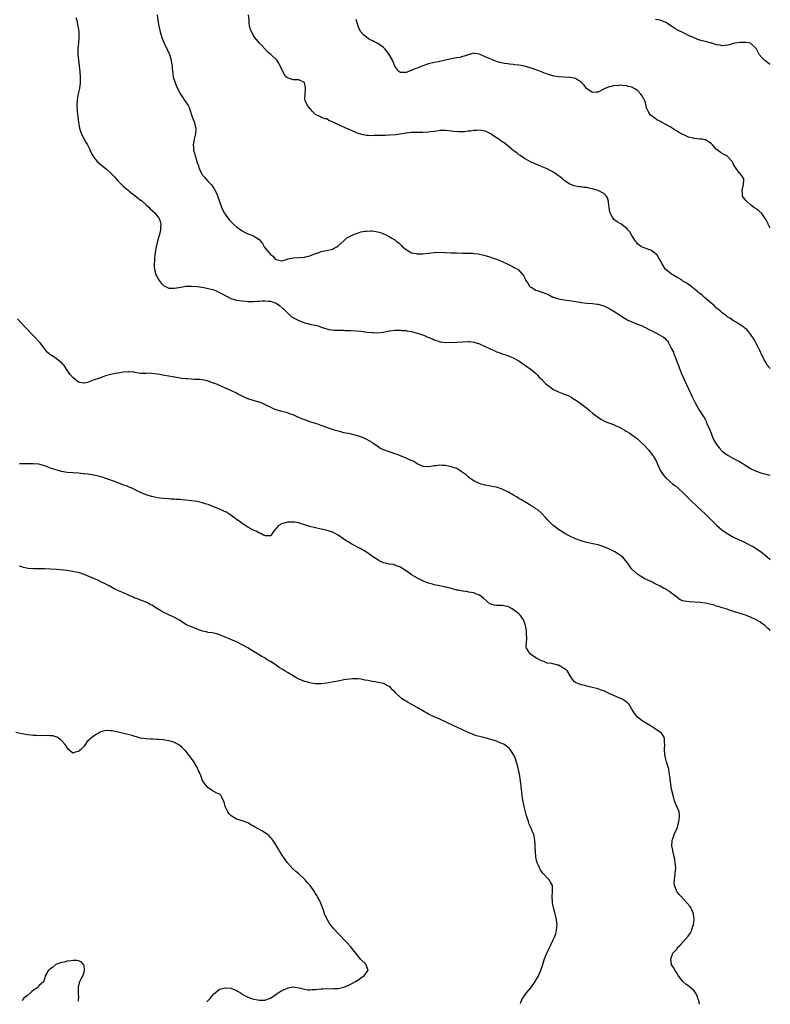
# Model space of a CAD drawing. Units: inches. Extents: x 2640000 to 2643000, y 1473035 to 1476000.
# Drawn here: x 2642734 to 2643000, y 1473035 to 1473383 of the extents above; entities that cross this region are included whole.
import ezdxf

# ---------------------------------------------------------------- set-up
doc = ezdxf.new("R2010")
doc.units = ezdxf.units.IN
doc.header["$MEASUREMENT"] = 0
doc.layers.add('LD26401473_10ft', color=110, linetype='Continuous')

msp = doc.modelspace()

# ---------------------------------------------------------------- linework, layer by layer
at = {"layer": 'LD26401473_10ft'}
for points, elevation in [([(2642754.14, 1473384.14), (2642754.41, 1473383), (2642754.82, 1473381), (2642755, 1473379.84), (2642755.11, 1473378.89), (2642755.16, 1473377), (2642755, 1473375), (2642754.81, 1473373.19), (2642754.82, 1473371), (2642755.02, 1473369), (2642755.32, 1473367), (2642755.56, 1473365), (2642755.68, 1473363), (2642755.61, 1473361), (2642755.33, 1473359), (2642754.94, 1473357.06), (2642754.59, 1473355), (2642754.47, 1473353), (2642754.56, 1473351), (2642754.78, 1473349), (2642755.07, 1473347), (2642755.44, 1473345), (2642755.76, 1473343.76), (2642756.31, 1473342.31), (2642757, 1473341.11), (2642757.72, 1473339.72), (2642758.17, 1473339), (2642759, 1473337.44), (2642759.22, 1473337), (2642759.77, 1473335.77), (2642760.22, 1473335), (2642761, 1473333.9), (2642761.79, 1473333), (2642762.42, 1473332.42), (2642765, 1473330.4), (2642766.53, 1473329), (2642767, 1473328.55), (2642767.75, 1473327.75), (2642769, 1473326.37), (2642770.27, 1473325), (2642770.63, 1473324.63), (2642771, 1473324.35), (2642772.57, 1473323), (2642773, 1473322.7), (2642776.22, 1473320.22), (2642777, 1473319.53), (2642777.3, 1473319.3), (2642779, 1473317.78), (2642779.91, 1473317), (2642780.46, 1473316.46), (2642782.02, 1473315), (2642783, 1473313.73), (2642783.54, 1473313), (2642783.91, 1473311.91), (2642784.19, 1473311), (2642784.1, 1473309.9), (2642784.08, 1473309), (2642783.81, 1473307.81), (2642783.04, 1473305), (2642782.54, 1473303), (2642782.2, 1473301), (2642782.08, 1473300.08), (2642781.97, 1473299), (2642781.93, 1473298.07), (2642781.83, 1473297), (2642781.84, 1473295.84), (2642781.9, 1473295), (2642782.3, 1473293.7), (2642782.47, 1473293), (2642782.65, 1473292.65), (2642783.4, 1473291.4), (2642784.23, 1473290.23), (2642785, 1473289.37), (2642785.2, 1473289.2), (2642785.57, 1473289), (2642787, 1473288.32), (2642788.29, 1473288.29), (2642789, 1473288.32), (2642791.27, 1473288.73), (2642793.01, 1473288.99), (2642795, 1473289.09), (2642797.05, 1473288.95), (2642799.43, 1473288.57), (2642801, 1473288.26), (2642801.99, 1473288.01), (2642803, 1473287.73), (2642803.51, 1473287.51), (2642805, 1473286.85), (2642806.16, 1473286.16), (2642807, 1473285.69), (2642807.45, 1473285.45), (2642809, 1473284.71), (2642811, 1473284.13), (2642813, 1473283.84), (2642814.24, 1473283.76), (2642815, 1473283.67), (2642816.35, 1473283.65), (2642817, 1473283.58), (2642818.28, 1473283.72), (2642819, 1473283.69), (2642820.15, 1473283.85), (2642821, 1473283.85), (2642822.22, 1473283.78), (2642823, 1473283.69), (2642825.04, 1473283), (2642826.19, 1473282.19), (2642827.29, 1473281.29), (2642827.62, 1473281), (2642828.29, 1473280.29), (2642829, 1473279.57), (2642829.68, 1473279), (2642830.36, 1473278.36), (2642831, 1473277.92), (2642831.58, 1473277.58), (2642833, 1473276.84), (2642835, 1473276.1), (2642836.22, 1473275.78), (2642837, 1473275.65), (2642838.73, 1473275.27), (2642839, 1473275.24), (2642839.9, 1473275), (2642840.7, 1473274.7), (2642841, 1473274.57), (2642842.14, 1473274.14), (2642843, 1473273.91), (2642843.73, 1473273.73), (2642845.53, 1473273.53), (2642847, 1473273.5), (2642847.45, 1473273.45), (2642849, 1473273.45), (2642849.4, 1473273.4), (2642851, 1473273.36), (2642851.33, 1473273.33), (2642853.23, 1473273.23), (2642855.08, 1473273.08), (2642857.19, 1473272.81), (2642859, 1473272.61), (2642859.4, 1473272.6), (2642861, 1473272.58), (2642863, 1473272.82), (2642865, 1473273.24), (2642865.26, 1473273.26), (2642867, 1473273.49), (2642867.45, 1473273.45), (2642869, 1473273.47), (2642869.41, 1473273.41), (2642871, 1473273.36), (2642871.28, 1473273.28), (2642873, 1473273.01), (2642875, 1473272.45), (2642875.83, 1473272.17), (2642877.57, 1473271.57), (2642878.73, 1473271), (2642880.4, 1473270.4), (2642881, 1473270.05), (2642881.85, 1473269.85), (2642883, 1473269.34), (2642883.32, 1473269.32), (2642885, 1473269.15), (2642889, 1473269.25), (2642893, 1473269.48), (2642893.43, 1473269.43), (2642895, 1473269.29), (2642897, 1473268.65), (2642899, 1473267.75), (2642900.55, 1473267), (2642901, 1473266.75), (2642902.24, 1473266.24), (2642903, 1473265.85), (2642903.65, 1473265.65), (2642905, 1473265.16), (2642906.65, 1473264.65), (2642907.81, 1473264.19), (2642909, 1473263.74), (2642910.75, 1473262.75), (2642911, 1473262.59), (2642911.92, 1473261.92), (2642913.35, 1473261), (2642915, 1473259.84), (2642916.04, 1473259), (2642917, 1473258.16), (2642917.61, 1473257.61), (2642918.06, 1473257), (2642919, 1473256.11), (2642920.05, 1473255), (2642920.54, 1473254.54), (2642921, 1473254.13), (2642921.66, 1473253.66), (2642922.46, 1473253), (2642923, 1473252.64), (2642923.72, 1473252.28), (2642925, 1473251.69), (2642926.73, 1473251), (2642927, 1473250.88), (2642928.36, 1473250.36), (2642929.66, 1473249.66), (2642930.71, 1473249), (2642931, 1473248.83), (2642933, 1473247.46), (2642935, 1473245.84), (2642935.96, 1473245), (2642937, 1473244.13), (2642938.77, 1473242.77), (2642940.02, 1473242.02), (2642941.33, 1473241.33), (2642942.74, 1473240.74), (2642943.58, 1473240.42), (2642945, 1473239.84), (2642947, 1473238.92), (2642948.22, 1473238.22), (2642949, 1473237.8), (2642950.26, 1473237), (2642951, 1473236.5), (2642952.94, 1473235), (2642953.99, 1473233.99), (2642955.09, 1473233), (2642956.94, 1473231), (2642957.81, 1473229.81), (2642958.52, 1473229), (2642959, 1473228.23), (2642959.68, 1473227), (2642960.02, 1473226.02), (2642961, 1473223.99), (2642961.54, 1473223), (2642962.12, 1473222.12), (2642963, 1473221.19), (2642963.08, 1473221.08), (2642965.51, 1473219), (2642966.37, 1473218.37), (2642967.49, 1473217.49), (2642969, 1473216.08), (2642970.11, 1473215), (2642971.55, 1473213.55), (2642974.19, 1473211), (2642975.63, 1473209.63), (2642977, 1473208.38), (2642978.72, 1473206.72), (2642981, 1473204.46), (2642982.86, 1473202.86), (2642984.01, 1473202.01), (2642985, 1473201.39), (2642987, 1473200.25), (2642989, 1473199.28), (2642990.57, 1473198.57), (2642991.91, 1473197.91), (2642993.23, 1473197.23), (2642993.65, 1473197), (2642995, 1473196.19), (2642996.9, 1473194.9), (2642998.02, 1473194.02), (2642999, 1473193.17), (2643000, 1473192.38)], 9110), ([(2642782.88, 1473385), (2642783.09, 1473383), (2642783.46, 1473381), (2642783.94, 1473379), (2642784.54, 1473377), (2642784.66, 1473376.66), (2642785.31, 1473375), (2642787.21, 1473371), (2642787.33, 1473370.67), (2642787.88, 1473369), (2642787.98, 1473367.98), (2642788.24, 1473367), (2642788.25, 1473366.25), (2642788.36, 1473365), (2642788.45, 1473364.45), (2642788.6, 1473363), (2642789, 1473361.72), (2642789.21, 1473361), (2642789.78, 1473359.78), (2642790.09, 1473359), (2642791.15, 1473357), (2642791.86, 1473355.86), (2642792.49, 1473355), (2642793.81, 1473353), (2642794.21, 1473352.21), (2642795.29, 1473349), (2642795.75, 1473347.75), (2642796.05, 1473347), (2642796.37, 1473345.63), (2642796.54, 1473345), (2642796.54, 1473344.54), (2642796.42, 1473343), (2642795.98, 1473341), (2642795.72, 1473339.72), (2642795.64, 1473339), (2642795.73, 1473338.27), (2642795.8, 1473337), (2642796.11, 1473336.11), (2642796.4, 1473335), (2642796.6, 1473334.6), (2642796.99, 1473333), (2642797.57, 1473331.57), (2642797.65, 1473331), (2642798.13, 1473329.87), (2642798.55, 1473329), (2642799, 1473328.36), (2642799.64, 1473327.64), (2642800.15, 1473327), (2642801, 1473326.11), (2642802.01, 1473325), (2642802.45, 1473324.45), (2642803.23, 1473323.23), (2642803.36, 1473323), (2642803.89, 1473321.89), (2642804.27, 1473321), (2642805.72, 1473317), (2642806.65, 1473315), (2642807, 1473314.46), (2642807.98, 1473313), (2642808.45, 1473312.45), (2642809.43, 1473311.43), (2642809.89, 1473311), (2642811, 1473310.06), (2642813, 1473308.62), (2642814.08, 1473308.08), (2642815, 1473307.56), (2642815.45, 1473307.45), (2642816.59, 1473307), (2642817, 1473306.81), (2642817.67, 1473306.33), (2642819, 1473305.51), (2642820.14, 1473304.13), (2642820.8, 1473303), (2642822.45, 1473301), (2642822.72, 1473300.72), (2642823, 1473300.3), (2642823.72, 1473299.72), (2642824.48, 1473299), (2642825, 1473298.43), (2642827, 1473298), (2642829, 1473298.57), (2642829.31, 1473298.69), (2642831, 1473299.06), (2642833.17, 1473299.17), (2642835, 1473299.32), (2642835.39, 1473299.39), (2642837, 1473299.8), (2642839, 1473300.57), (2642840.28, 1473301), (2642841, 1473301.29), (2642843.87, 1473301.87), (2642845, 1473302.14), (2642845.53, 1473302.47), (2642846.52, 1473303), (2642847, 1473303.29), (2642848.93, 1473305.07), (2642849, 1473305.1), (2642849.98, 1473306.02), (2642851, 1473306.58), (2642851.25, 1473306.75), (2642851.72, 1473307), (2642853, 1473307.61), (2642853.82, 1473307.82), (2642855, 1473308.23), (2642856.45, 1473308.45), (2642857, 1473308.55), (2642858.6, 1473308.6), (2642859, 1473308.59), (2642860.41, 1473308.41), (2642862, 1473308), (2642863, 1473307.57), (2642863.45, 1473307.45), (2642864.32, 1473307), (2642865, 1473306.67), (2642865.97, 1473306.03), (2642867, 1473305.46), (2642867.57, 1473305), (2642868.42, 1473304.42), (2642869, 1473303.75), (2642869.4, 1473303.4), (2642869.73, 1473303), (2642871, 1473301.97), (2642872.74, 1473301), (2642873, 1473300.88), (2642874.56, 1473300.56), (2642875, 1473300.48), (2642876.51, 1473300.51), (2642877, 1473300.49), (2642878.72, 1473300.72), (2642879, 1473300.73), (2642880.95, 1473300.95), (2642883, 1473301.02), (2642885, 1473300.96), (2642887, 1473300.85), (2642889, 1473300.78), (2642891, 1473300.76), (2642892.77, 1473300.77), (2642894.71, 1473300.71), (2642895, 1473300.66), (2642896.5, 1473300.5), (2642897, 1473300.36), (2642898.14, 1473300.14), (2642899, 1473299.85), (2642901, 1473299.27), (2642901.2, 1473299.2), (2642901.88, 1473299), (2642903, 1473298.6), (2642903.69, 1473298.31), (2642905, 1473297.72), (2642907, 1473296.78), (2642908.26, 1473296.26), (2642909, 1473295.84), (2642909.57, 1473295.57), (2642910.81, 1473294.81), (2642912.37, 1473293), (2642912.68, 1473292.68), (2642913.33, 1473291.33), (2642913.45, 1473291), (2642914.08, 1473290.08), (2642914.78, 1473289), (2642915, 1473288.83), (2642915.36, 1473288.64), (2642917, 1473287.68), (2642917.47, 1473287.47), (2642920.47, 1473286.47), (2642921, 1473286.19), (2642921.83, 1473285.83), (2642923, 1473285.18), (2642923.13, 1473285.13), (2642923.47, 1473285), (2642925, 1473284.58), (2642926.32, 1473284.32), (2642927.87, 1473284.13), (2642929, 1473283.93), (2642930.25, 1473283.75), (2642931, 1473283.61), (2642932.61, 1473283.39), (2642933, 1473283.32), (2642935, 1473283.06), (2642937, 1473282.87), (2642938.67, 1473282.67), (2642939, 1473282.64), (2642941, 1473282.05), (2642941.73, 1473281.73), (2642943.23, 1473281), (2642945, 1473279.93), (2642946.47, 1473279), (2642947.96, 1473277.96), (2642949.21, 1473277.21), (2642949.6, 1473277), (2642951, 1473276.41), (2642951.99, 1473276.01), (2642953, 1473275.64), (2642954.58, 1473275), (2642954.87, 1473274.87), (2642955, 1473274.79), (2642956.24, 1473274.24), (2642957, 1473273.77), (2642957.53, 1473273.53), (2642958.54, 1473273), (2642959, 1473272.72), (2642959.64, 1473272.36), (2642962.17, 1473271), (2642962.66, 1473270.66), (2642963, 1473270.21), (2642963.73, 1473269.73), (2642963.99, 1473269), (2642964.84, 1473267.16), (2642965.68, 1473265.68), (2642965.87, 1473265), (2642966.24, 1473264.24), (2642966.75, 1473262.75), (2642967, 1473262.09), (2642967.32, 1473261.32), (2642967.72, 1473260.28), (2642968.39, 1473258.39), (2642969, 1473257.14), (2642969.95, 1473255), (2642970.3, 1473254.3), (2642971.8, 1473251), (2642972.18, 1473250.18), (2642973.51, 1473247.51), (2642974.87, 1473245), (2642976.17, 1473243), (2642976.55, 1473242.55), (2642977, 1473241.7), (2642977.27, 1473241.27), (2642977.34, 1473241), (2642977.54, 1473240.46), (2642978.48, 1473238.48), (2642979, 1473237), (2642979.81, 1473235), (2642980.2, 1473234.2), (2642980.9, 1473233), (2642981.84, 1473231.84), (2642982.82, 1473230.82), (2642983, 1473230.64), (2642983.93, 1473229.93), (2642985.12, 1473229.12), (2642987, 1473228.08), (2642989.09, 1473227), (2642990.3, 1473226.3), (2642991, 1473225.84), (2642993, 1473224.58), (2642995, 1473223.57), (2642997, 1473222.92), (2642998.52, 1473222.52), (2642999, 1473222.37), (2643000, 1473222.12)], 9100), ([(2643000, 1473259.86), (2642999, 1473260.97), (2642998.24, 1473262.24), (2642997.81, 1473263), (2642997.55, 1473263.55), (2642997, 1473264.62), (2642996.28, 1473266.28), (2642995.92, 1473267), (2642994.84, 1473269), (2642994.23, 1473270.23), (2642993, 1473272.05), (2642992.26, 1473273), (2642991.7, 1473273.7), (2642991, 1473274.18), (2642990.59, 1473274.59), (2642989, 1473275.58), (2642987.63, 1473276.37), (2642986.65, 1473277), (2642985.69, 1473277.69), (2642985, 1473278.06), (2642984.5, 1473278.5), (2642983.76, 1473279), (2642983, 1473279.57), (2642982.28, 1473280.28), (2642981.32, 1473281), (2642981.15, 1473281.15), (2642981, 1473281.27), (2642980.15, 1473282.15), (2642979, 1473282.99), (2642976.67, 1473285), (2642975.84, 1473285.84), (2642975, 1473286.44), (2642974.73, 1473286.73), (2642974.33, 1473287), (2642973.66, 1473287.66), (2642973, 1473288.11), (2642971.82, 1473289), (2642971.38, 1473289.38), (2642971, 1473289.6), (2642970.22, 1473290.22), (2642969, 1473290.87), (2642968.78, 1473291), (2642967.72, 1473291.72), (2642967, 1473292.1), (2642966.45, 1473292.45), (2642965.43, 1473293), (2642965, 1473293.29), (2642963, 1473294.92), (2642962.93, 1473295), (2642961.65, 1473297), (2642961, 1473298.27), (2642960.51, 1473299), (2642959.98, 1473299.98), (2642959, 1473300.88), (2642958.79, 1473301), (2642957.74, 1473301.74), (2642957, 1473302.06), (2642955, 1473302.67), (2642954.39, 1473303), (2642953.58, 1473303.58), (2642953, 1473304.03), (2642952.61, 1473304.61), (2642952.25, 1473305), (2642950.94, 1473307), (2642950.23, 1473308.23), (2642949.53, 1473309), (2642949.31, 1473309.31), (2642947.06, 1473311.06), (2642945.8, 1473311.8), (2642945, 1473312.36), (2642944.62, 1473312.62), (2642944.32, 1473313), (2642943.7, 1473314.3), (2642943.28, 1473315), (2642943.23, 1473315.23), (2642942.92, 1473316.92), (2642942.71, 1473318.71), (2642942.65, 1473319), (2642942.32, 1473320.32), (2642941.9, 1473321), (2642941, 1473321.82), (2642939.22, 1473322.78), (2642939, 1473322.92), (2642937.41, 1473323.41), (2642937, 1473323.51), (2642935.75, 1473323.75), (2642935, 1473323.92), (2642934, 1473324), (2642933, 1473324.16), (2642932.2, 1473324.2), (2642930.52, 1473324.52), (2642929, 1473325.12), (2642927, 1473326.45), (2642926.4, 1473327), (2642925.65, 1473327.65), (2642925, 1473328.03), (2642924.48, 1473328.48), (2642923.66, 1473329), (2642923, 1473329.45), (2642922.09, 1473329.91), (2642921, 1473330.54), (2642919.77, 1473331), (2642919.26, 1473331.26), (2642919, 1473331.35), (2642917.86, 1473331.86), (2642917, 1473332.17), (2642916.44, 1473332.44), (2642915.11, 1473333), (2642913, 1473334.27), (2642911.83, 1473335), (2642911.36, 1473335.36), (2642911, 1473335.57), (2642910.25, 1473336.25), (2642909, 1473337.1), (2642908.58, 1473337.42), (2642907, 1473338.67), (2642906.62, 1473339), (2642905.72, 1473339.72), (2642905, 1473340.14), (2642903.92, 1473341), (2642902.14, 1473342.14), (2642901, 1473342.95), (2642899.59, 1473343.59), (2642899, 1473343.83), (2642897, 1473344.18), (2642896.12, 1473344.12), (2642895, 1473344.11), (2642893.93, 1473343.93), (2642893, 1473343.86), (2642891.67, 1473343.67), (2642889.62, 1473343.62), (2642887.8, 1473343.8), (2642887, 1473343.93), (2642885, 1473344.14), (2642884.14, 1473344.14), (2642883, 1473344.07), (2642881.94, 1473343.94), (2642881, 1473343.78), (2642879.61, 1473343.61), (2642879, 1473343.52), (2642877, 1473343.4), (2642873.37, 1473343.37), (2642873, 1473343.38), (2642871.23, 1473343.23), (2642871, 1473343.23), (2642867.37, 1473342.63), (2642865, 1473342.44), (2642863.61, 1473342.39), (2642862.33, 1473342.33), (2642859.7, 1473342.3), (2642859, 1473342.26), (2642857.64, 1473342.36), (2642857, 1473342.38), (2642855.27, 1473342.73), (2642855, 1473342.78), (2642853.35, 1473343.35), (2642853, 1473343.48), (2642851.95, 1473343.95), (2642850.58, 1473344.58), (2642849.73, 1473345), (2642849, 1473345.3), (2642848.42, 1473345.58), (2642847, 1473346.19), (2642845.12, 1473347.12), (2642845, 1473347.23), (2642843.69, 1473347.69), (2642843, 1473348.2), (2642842.28, 1473348.28), (2642841, 1473348.88), (2642840.9, 1473348.9), (2642840.73, 1473349), (2642839, 1473349.84), (2642837.78, 1473351), (2642837.39, 1473351.39), (2642837, 1473351.92), (2642836.46, 1473352.46), (2642836.08, 1473353), (2642835.46, 1473354.54), (2642835.23, 1473355), (2642835.2, 1473355.2), (2642835.24, 1473357), (2642835.4, 1473359), (2642835.38, 1473359.38), (2642835.05, 1473361), (2642835, 1473361.07), (2642833, 1473362.08), (2642831, 1473362.1), (2642829.4, 1473362.6), (2642829, 1473362.7), (2642828.72, 1473363), (2642827.94, 1473363.94), (2642827.37, 1473365), (2642827.22, 1473365.22), (2642826.49, 1473367), (2642825.92, 1473367.92), (2642825.23, 1473369), (2642825, 1473369.25), (2642823.17, 1473371), (2642822.01, 1473372.01), (2642820.03, 1473374.03), (2642819.07, 1473375.07), (2642817.51, 1473377), (2642817, 1473377.78), (2642816.25, 1473379), (2642815.89, 1473379.89), (2642815.62, 1473381), (2642815.5, 1473382.49), (2642815.41, 1473383), (2642815.18, 1473385)], 9090), ([(2643000, 1473309.62), (2642999.25, 1473310.96), (2642999.19, 1473311.15), (2642998.54, 1473312.54), (2642998.12, 1473313), (2642997, 1473314.73), (2642996.64, 1473315), (2642995.83, 1473315.83), (2642994.08, 1473317), (2642993, 1473317.86), (2642991.67, 1473319), (2642991.35, 1473319.35), (2642991, 1473319.83), (2642990.46, 1473320.46), (2642990.13, 1473321), (2642990.16, 1473321.84), (2642990.05, 1473323), (2642990.55, 1473325), (2642990.6, 1473326.6), (2642990.57, 1473327), (2642990.02, 1473328.02), (2642989.17, 1473329), (2642989, 1473329.12), (2642987.72, 1473331), (2642987.41, 1473331.41), (2642987, 1473332.14), (2642986.72, 1473332.73), (2642986.57, 1473333), (2642985, 1473334.86), (2642984.85, 1473335), (2642983.65, 1473335.65), (2642982.33, 1473336.33), (2642981.52, 1473337), (2642981, 1473337.37), (2642979.56, 1473339), (2642979.26, 1473339.26), (2642979, 1473339.57), (2642978.16, 1473340.16), (2642977, 1473340.79), (2642976.85, 1473340.85), (2642975.87, 1473341), (2642975, 1473341.11), (2642973.28, 1473341.28), (2642973, 1473341.32), (2642972.55, 1473341.45), (2642971, 1473341.77), (2642969.56, 1473342.44), (2642969, 1473342.66), (2642967.53, 1473343.53), (2642967, 1473343.93), (2642966.29, 1473344.29), (2642965.29, 1473345), (2642964.53, 1473345.47), (2642963, 1473346.28), (2642961.69, 1473347), (2642961.23, 1473347.23), (2642961, 1473347.42), (2642959.86, 1473347.86), (2642959, 1473348.61), (2642958.7, 1473348.7), (2642958.47, 1473349), (2642957.54, 1473349.54), (2642957, 1473350.48), (2642956.76, 1473351), (2642956.12, 1473352.12), (2642956.08, 1473353), (2642955.72, 1473354.28), (2642955.4, 1473355), (2642955.24, 1473355.24), (2642955, 1473355.65), (2642954.46, 1473356.46), (2642954.19, 1473357), (2642953, 1473358.24), (2642951.84, 1473359), (2642951, 1473359.47), (2642949.72, 1473359.72), (2642949, 1473359.99), (2642947.96, 1473359.96), (2642947, 1473360.16), (2642945.98, 1473359.98), (2642945, 1473360.04), (2642943.65, 1473359.65), (2642943, 1473359.62), (2642941.43, 1473359), (2642941, 1473358.76), (2642939.83, 1473358.17), (2642939, 1473357.73), (2642938.34, 1473357.66), (2642937, 1473357.61), (2642935, 1473358.86), (2642934.89, 1473359), (2642934.11, 1473360.11), (2642933, 1473361.27), (2642932.45, 1473361.55), (2642931, 1473362.55), (2642929.17, 1473362.83), (2642929, 1473362.89), (2642927.04, 1473362.96), (2642925.07, 1473363.07), (2642923.34, 1473363.34), (2642923, 1473363.43), (2642921.81, 1473363.81), (2642921, 1473364.08), (2642917.44, 1473365.44), (2642915, 1473366.28), (2642913, 1473366.85), (2642911, 1473367.22), (2642909.41, 1473367.41), (2642909, 1473367.47), (2642907.6, 1473367.6), (2642907, 1473367.7), (2642905.84, 1473367.84), (2642904.22, 1473368.22), (2642902.69, 1473368.69), (2642901.88, 1473369), (2642901, 1473369.31), (2642900.41, 1473369.59), (2642899, 1473370.18), (2642897.07, 1473371.07), (2642897, 1473371.11), (2642895.36, 1473371.36), (2642895, 1473371.49), (2642893, 1473370.95), (2642891.6, 1473370.4), (2642891, 1473370.28), (2642890.01, 1473369.99), (2642889, 1473369.82), (2642888.34, 1473369.66), (2642887, 1473369.43), (2642882.47, 1473368.47), (2642881, 1473368.15), (2642879, 1473367.67), (2642877, 1473367.01), (2642875.54, 1473366.46), (2642875, 1473366.21), (2642874.09, 1473365.91), (2642873, 1473365.35), (2642872.7, 1473365.3), (2642872.02, 1473365), (2642871, 1473364.67), (2642870.62, 1473364.62), (2642869, 1473364.62), (2642868.77, 1473364.77), (2642868.51, 1473365), (2642867, 1473366.92), (2642866.44, 1473368.44), (2642866.22, 1473369), (2642865.08, 1473371), (2642864.2, 1473372.2), (2642863.45, 1473373), (2642863, 1473373.44), (2642861, 1473374.85), (2642859.57, 1473375.57), (2642859, 1473375.93), (2642858.25, 1473376.25), (2642857, 1473377.13), (2642855.92, 1473377.92), (2642855.03, 1473379.03), (2642854.3, 1473380.3), (2642854.09, 1473381), (2642853.74, 1473382.26), (2642853.35, 1473383.35)], 9080), ([(2643000, 1473367.5), (2642999.76, 1473367.63), (2642999, 1473368.19), (2642998.49, 1473368.49), (2642997.89, 1473369), (2642997, 1473369.97), (2642996.1, 1473371), (2642995.75, 1473371.75), (2642995, 1473373.12), (2642993, 1473374.97), (2642991.3, 1473375.3), (2642989.28, 1473375.28), (2642987.56, 1473375), (2642987.09, 1473374.91), (2642987, 1473374.91), (2642985.56, 1473374.44), (2642985, 1473374.37), (2642983.83, 1473374.17), (2642983, 1473374.12), (2642982.27, 1473374.27), (2642981, 1473374.42), (2642979.29, 1473375), (2642979.06, 1473375.06), (2642977, 1473375.6), (2642975.86, 1473375.86), (2642975, 1473376.11), (2642974.33, 1473376.33), (2642973, 1473376.86), (2642971, 1473377.78), (2642969.49, 1473378.51), (2642967.5, 1473379.5), (2642966.19, 1473380.19), (2642965.05, 1473381), (2642963, 1473382.31), (2642961.33, 1473383), (2642961, 1473383.11), (2642959.38, 1473383.38)], 9070), ([(2643000, 1473167.25), (2642999.66, 1473167.55), (2642999, 1473168.09), (2642998.55, 1473168.55), (2642998.04, 1473169), (2642997.44, 1473169.44), (2642997, 1473169.73), (2642996.26, 1473170.26), (2642995, 1473171.04), (2642993, 1473171.93), (2642991.51, 1473172.49), (2642990.05, 1473173), (2642989, 1473173.34), (2642987.72, 1473173.72), (2642987, 1473173.98), (2642986.21, 1473174.21), (2642985, 1473174.64), (2642984.72, 1473174.72), (2642983.88, 1473175), (2642983, 1473175.27), (2642981.65, 1473175.65), (2642981, 1473175.87), (2642979.76, 1473176.24), (2642979, 1473176.43), (2642977, 1473176.86), (2642975.09, 1473177.09), (2642975, 1473177.11), (2642973.21, 1473177.21), (2642973, 1473177.24), (2642971.33, 1473177.33), (2642969.58, 1473177.58), (2642969, 1473177.75), (2642968.12, 1473178.12), (2642967, 1473178.86), (2642966.85, 1473179), (2642965, 1473180.47), (2642964.27, 1473181), (2642963.48, 1473181.48), (2642963, 1473181.79), (2642962.19, 1473182.19), (2642961, 1473182.86), (2642959, 1473183.9), (2642958.26, 1473184.26), (2642956.61, 1473185), (2642955.55, 1473185.55), (2642955, 1473185.85), (2642953.12, 1473187), (2642950.89, 1473189), (2642950.15, 1473190.15), (2642949.49, 1473191), (2642949.31, 1473191.31), (2642947.93, 1473193), (2642947.43, 1473193.43), (2642947, 1473193.7), (2642946.27, 1473194.27), (2642944.98, 1473195), (2642943, 1473195.98), (2642941, 1473196.85), (2642939.38, 1473197.38), (2642939, 1473197.49), (2642937.78, 1473197.78), (2642936.13, 1473198.13), (2642935, 1473198.4), (2642933, 1473198.96), (2642931, 1473199.66), (2642929, 1473200.56), (2642927, 1473201.69), (2642926.2, 1473202.2), (2642925, 1473203), (2642923, 1473204.49), (2642922.46, 1473205), (2642921.73, 1473205.74), (2642921, 1473206.51), (2642920.6, 1473207), (2642918.84, 1473208.85), (2642917.77, 1473209.77), (2642917, 1473210.28), (2642916.59, 1473210.59), (2642915, 1473211.58), (2642913.62, 1473212.38), (2642911.61, 1473213.61), (2642911, 1473213.93), (2642910.35, 1473214.35), (2642909.09, 1473215.09), (2642907, 1473216.29), (2642905, 1473217.23), (2642903, 1473217.9), (2642902.06, 1473218.06), (2642901, 1473218.32), (2642900.37, 1473218.37), (2642899, 1473218.66), (2642898.7, 1473218.7), (2642897.57, 1473219), (2642897, 1473219.17), (2642896.64, 1473219.36), (2642895, 1473220.14), (2642893.75, 1473221), (2642893.34, 1473221.34), (2642893, 1473221.6), (2642892.26, 1473222.26), (2642891.23, 1473223), (2642891, 1473223.21), (2642890.48, 1473223.52), (2642889, 1473224.5), (2642887.4, 1473225), (2642887.12, 1473225.12), (2642887, 1473225.16), (2642885.48, 1473225.48), (2642885, 1473225.57), (2642883.65, 1473225.65), (2642883, 1473225.73), (2642881.53, 1473225.53), (2642881, 1473225.52), (2642879.12, 1473225.12), (2642877.19, 1473225.19), (2642877, 1473225.24), (2642875.8, 1473225.8), (2642875, 1473226.22), (2642874.53, 1473226.53), (2642873.72, 1473227), (2642873, 1473227.32), (2642872.49, 1473227.51), (2642871, 1473228.17), (2642869.04, 1473228.96), (2642867.58, 1473229.58), (2642867, 1473229.71), (2642866.1, 1473230.1), (2642865, 1473230.39), (2642863, 1473231.13), (2642861.78, 1473231.78), (2642861, 1473232.26), (2642859.43, 1473233.43), (2642859, 1473233.68), (2642858.22, 1473234.22), (2642856.95, 1473234.95), (2642855.56, 1473235.56), (2642855, 1473235.77), (2642853, 1473236.37), (2642851.25, 1473236.75), (2642849, 1473237.21), (2642847.58, 1473237.58), (2642847, 1473237.72), (2642846.03, 1473238.03), (2642845, 1473238.33), (2642843, 1473239), (2642841, 1473239.78), (2642839.81, 1473240.19), (2642839, 1473240.49), (2642837, 1473241.06), (2642835.58, 1473241.58), (2642835, 1473241.73), (2642834.15, 1473242.15), (2642833, 1473242.61), (2642832.75, 1473242.75), (2642831, 1473243.54), (2642830.22, 1473243.78), (2642829, 1473244.21), (2642827, 1473244.7), (2642825.9, 1473245), (2642825.22, 1473245.22), (2642823.8, 1473245.8), (2642823, 1473246.21), (2642821.36, 1473247), (2642821, 1473247.19), (2642819.77, 1473247.77), (2642819, 1473248.01), (2642817.68, 1473248.32), (2642817, 1473248.58), (2642815.67, 1473249), (2642815.18, 1473249.18), (2642815, 1473249.21), (2642813, 1473250.14), (2642811.33, 1473251), (2642811, 1473251.19), (2642809, 1473252.17), (2642807.03, 1473253), (2642805, 1473253.92), (2642804.21, 1473254.21), (2642803, 1473254.72), (2642802.78, 1473254.78), (2642801, 1473255.42), (2642800.45, 1473255.55), (2642799, 1473255.87), (2642798.03, 1473255.97), (2642797, 1473256.06), (2642796.08, 1473256.08), (2642795, 1473256.13), (2642793.79, 1473256.21), (2642793, 1473256.23), (2642791.58, 1473256.42), (2642791, 1473256.46), (2642789.18, 1473256.82), (2642788.86, 1473256.86), (2642787, 1473257.22), (2642785.46, 1473257.46), (2642783.76, 1473257.76), (2642783, 1473257.91), (2642781, 1473258.2), (2642780.21, 1473258.21), (2642779, 1473258.18), (2642778.19, 1473258.19), (2642777, 1473258.15), (2642776.3, 1473258.3), (2642775, 1473258.47), (2642774.57, 1473258.57), (2642773, 1473258.78), (2642772.77, 1473258.77), (2642771, 1473258.64), (2642769, 1473258.28), (2642768.1, 1473258.1), (2642767, 1473257.95), (2642765.54, 1473257.54), (2642765, 1473257.46), (2642763.63, 1473257), (2642763, 1473256.65), (2642761.7, 1473256.3), (2642761, 1473256.01), (2642760.2, 1473255.8), (2642759, 1473255.33), (2642758.78, 1473255.22), (2642758.17, 1473255), (2642757, 1473254.67), (2642756.76, 1473254.76), (2642755.5, 1473255), (2642755.11, 1473255.11), (2642755, 1473255.11), (2642753, 1473256.69), (2642751.92, 1473257.92), (2642751, 1473259.32), (2642749.93, 1473261), (2642749.49, 1473261.49), (2642749, 1473262.09), (2642748.41, 1473262.41), (2642747.76, 1473263), (2642747.28, 1473263.28), (2642747, 1473263.55), (2642745.47, 1473264.53), (2642745, 1473264.75), (2642744.86, 1473264.86), (2642744.78, 1473265), (2642743.85, 1473265.85), (2642743.05, 1473267), (2642741.41, 1473269), (2642739, 1473271.58), (2642736.35, 1473274.35), (2642733.48, 1473277.48)], 9120), ([(2642974.92, 1473034.96), (2642974.92, 1473034.99), (2642974.63, 1473036.28), (2642974.38, 1473037), (2642974.07, 1473038.07), (2642973.46, 1473039), (2642973.32, 1473039.32), (2642973, 1473039.68), (2642971.22, 1473041.22), (2642970.06, 1473042.06), (2642969, 1473043), (2642967.46, 1473045), (2642967.3, 1473045.3), (2642967, 1473045.81), (2642966.59, 1473046.59), (2642966.15, 1473047), (2642965.84, 1473047.84), (2642965, 1473048.88), (2642964.95, 1473049), (2642964.82, 1473051), (2642964.87, 1473051.13), (2642965, 1473051.78), (2642965.4, 1473052.6), (2642965.5, 1473053), (2642967, 1473054.6), (2642967.19, 1473055), (2642968.12, 1473055.88), (2642968.99, 1473057), (2642970.9, 1473059.1), (2642971.74, 1473060.26), (2642972.05, 1473061), (2642972.59, 1473062.59), (2642972.76, 1473063), (2642973.03, 1473065), (2642972.8, 1473067), (2642971.94, 1473069), (2642971.57, 1473069.57), (2642970.37, 1473071), (2642968.49, 1473073), (2642967.76, 1473073.76), (2642967, 1473074.7), (2642966.86, 1473074.86), (2642966.78, 1473075), (2642966.73, 1473075.28), (2642966.04, 1473077), (2642965.94, 1473077.94), (2642966.04, 1473079), (2642966.18, 1473080.18), (2642966.31, 1473081), (2642966.48, 1473082.48), (2642966.5, 1473083), (2642966.46, 1473084.46), (2642966.34, 1473085), (2642966.19, 1473086.19), (2642965.93, 1473087), (2642965.84, 1473087.84), (2642965.5, 1473089), (2642965.49, 1473089.49), (2642965.17, 1473091), (2642965.22, 1473092.78), (2642965.26, 1473093), (2642965.45, 1473093.45), (2642966.01, 1473095), (2642966.9, 1473097), (2642967, 1473097.28), (2642967.47, 1473099), (2642967.69, 1473100.31), (2642967.87, 1473101), (2642967.85, 1473101.85), (2642967.75, 1473103), (2642966.92, 1473104.92), (2642966.9, 1473105), (2642966.34, 1473106.34), (2642966.11, 1473107), (2642965.69, 1473108.31), (2642965.02, 1473111.02), (2642964.56, 1473114.56), (2642964.54, 1473115), (2642964.44, 1473115.56), (2642964.24, 1473117), (2642964.12, 1473118.12), (2642963.22, 1473120.78), (2642963.17, 1473121), (2642963, 1473121.64), (2642962.76, 1473122.76), (2642962.68, 1473123), (2642962.63, 1473123.37), (2642962.5, 1473125), (2642962.6, 1473127), (2642962.56, 1473127.44), (2642962.49, 1473129), (2642962.01, 1473130.01), (2642961.31, 1473131), (2642959, 1473132.56), (2642958.44, 1473133), (2642957.53, 1473133.53), (2642957, 1473133.8), (2642955, 1473135.07), (2642953, 1473136.6), (2642952.58, 1473137), (2642951.9, 1473137.9), (2642951.2, 1473139), (2642951, 1473139.37), (2642950.03, 1473141), (2642949.56, 1473141.56), (2642948.4, 1473142.4), (2642947.33, 1473143), (2642947, 1473143.16), (2642945.69, 1473143.69), (2642943.21, 1473144.79), (2642942.91, 1473144.91), (2642941, 1473145.82), (2642940.16, 1473146.16), (2642939, 1473146.56), (2642936.91, 1473147.09), (2642935, 1473147.48), (2642934.29, 1473147.71), (2642933, 1473147.99), (2642931.28, 1473148.72), (2642931, 1473148.81), (2642930.7, 1473149), (2642929.9, 1473149.9), (2642929, 1473151.42), (2642928.19, 1473152.85), (2642928.11, 1473153), (2642927.46, 1473153.46), (2642927, 1473153.75), (2642926.19, 1473154.19), (2642925, 1473154.94), (2642924.78, 1473155), (2642923, 1473155.38), (2642922.47, 1473155.53), (2642921, 1473155.71), (2642919.78, 1473156.22), (2642919, 1473156.48), (2642917.35, 1473157.35), (2642917, 1473157.58), (2642916.09, 1473158.09), (2642914.83, 1473159), (2642914.69, 1473159.31), (2642913.66, 1473161), (2642913.54, 1473161.54), (2642913.79, 1473164.21), (2642913.75, 1473165), (2642913.68, 1473165.68), (2642913.62, 1473167), (2642913.44, 1473168.56), (2642913.35, 1473169), (2642913.25, 1473169.25), (2642913, 1473170.1), (2642912.73, 1473170.73), (2642912.66, 1473171), (2642911.5, 1473172.5), (2642911.05, 1473173.05), (2642909.89, 1473173.89), (2642909, 1473174.6), (2642908.37, 1473175), (2642907, 1473175.7), (2642906.2, 1473175.8), (2642905, 1473176.05), (2642903.88, 1473176.12), (2642903, 1473176.12), (2642902.19, 1473176.19), (2642901, 1473176.58), (2642900.25, 1473177), (2642899.57, 1473177.57), (2642898.52, 1473178.52), (2642897.94, 1473179), (2642897, 1473179.72), (2642895.92, 1473180.08), (2642895, 1473180.5), (2642893.17, 1473180.83), (2642893, 1473180.88), (2642891.15, 1473181.15), (2642891, 1473181.15), (2642889.48, 1473181.48), (2642889, 1473181.54), (2642887.87, 1473181.87), (2642887, 1473182.03), (2642886.26, 1473182.26), (2642885, 1473182.53), (2642884.62, 1473182.62), (2642882.82, 1473183), (2642881, 1473183.42), (2642880.4, 1473183.6), (2642879, 1473183.99), (2642878.24, 1473184.24), (2642877, 1473184.77), (2642876.48, 1473185), (2642875.5, 1473185.5), (2642875, 1473185.79), (2642874.21, 1473186.21), (2642873, 1473186.91), (2642872.85, 1473187), (2642871, 1473188.28), (2642869.84, 1473189), (2642869, 1473189.57), (2642868.03, 1473190.03), (2642867, 1473190.35), (2642866.52, 1473190.52), (2642865, 1473190.72), (2642864.8, 1473190.8), (2642863, 1473191.21), (2642861.78, 1473191.78), (2642861, 1473192.17), (2642859.31, 1473193.31), (2642859, 1473193.54), (2642857, 1473194.94), (2642855, 1473196.11), (2642851.81, 1473197.81), (2642850.53, 1473198.53), (2642849.77, 1473199), (2642849, 1473199.5), (2642847, 1473200.89), (2642845.68, 1473201.68), (2642845, 1473202.01), (2642844.29, 1473202.29), (2642843, 1473202.59), (2642842.68, 1473202.68), (2642840.95, 1473203.05), (2642839, 1473203.5), (2642837, 1473203.99), (2642835.53, 1473204.47), (2642835, 1473204.63), (2642833.22, 1473205.22), (2642833, 1473205.27), (2642831.51, 1473205.51), (2642831, 1473205.58), (2642829.51, 1473205.51), (2642829, 1473205.51), (2642827, 1473205), (2642825.79, 1473204.21), (2642825, 1473203.27), (2642824.73, 1473203), (2642823.88, 1473201.88), (2642823.28, 1473201), (2642823.18, 1473200.82), (2642823, 1473200.76), (2642821.27, 1473200.73), (2642821, 1473200.8), (2642820.88, 1473200.88), (2642820.56, 1473201), (2642819.55, 1473201.55), (2642819, 1473201.7), (2642818.2, 1473202.2), (2642817, 1473202.74), (2642816.49, 1473203), (2642815, 1473203.82), (2642813, 1473205.06), (2642811.91, 1473205.91), (2642811, 1473206.54), (2642810.75, 1473206.75), (2642810.42, 1473207), (2642809, 1473208.01), (2642807.15, 1473209.15), (2642807, 1473209.21), (2642805.82, 1473209.82), (2642805, 1473210.15), (2642804.41, 1473210.41), (2642803.01, 1473211), (2642801, 1473211.76), (2642799.94, 1473212.06), (2642799, 1473212.37), (2642797, 1473212.81), (2642795.09, 1473213.09), (2642793, 1473213.35), (2642791.48, 1473213.48), (2642791, 1473213.54), (2642789.6, 1473213.6), (2642789, 1473213.66), (2642787.69, 1473213.69), (2642787, 1473213.75), (2642785, 1473213.87), (2642784, 1473214), (2642783, 1473214.12), (2642781, 1473214.57), (2642779.65, 1473215), (2642779, 1473215.23), (2642777, 1473216.09), (2642773.65, 1473217.65), (2642773, 1473217.88), (2642772.23, 1473218.23), (2642770.77, 1473218.77), (2642768.18, 1473219.82), (2642765.09, 1473220.91), (2642763.41, 1473221.41), (2642763, 1473221.57), (2642761, 1473222.1), (2642759, 1473222.44), (2642758.48, 1473222.48), (2642757, 1473222.67), (2642756.68, 1473222.68), (2642755, 1473222.86), (2642751, 1473223.15), (2642749, 1473223.49), (2642747.85, 1473223.85), (2642747, 1473224.03), (2642745.42, 1473224.58), (2642744.25, 1473225), (2642743, 1473225.51), (2642741.83, 1473225.83), (2642741, 1473226.02), (2642739, 1473226.21), (2642738.2, 1473226.2), (2642737, 1473226.23), (2642735, 1473226.19), (2642734.13, 1473226.13)], 9130), ([(2642911.51, 1473035.3), (2642911.71, 1473035.73), (2642912.28, 1473037), (2642913, 1473037.93), (2642913.72, 1473039), (2642915.17, 1473040.83), (2642916.71, 1473043), (2642916.8, 1473043.2), (2642917, 1473043.51), (2642917.55, 1473044.45), (2642917.91, 1473045), (2642918.79, 1473047), (2642919.33, 1473048.67), (2642919.56, 1473049.56), (2642920.02, 1473051), (2642920.33, 1473051.67), (2642920.83, 1473053), (2642921, 1473053.33), (2642921.77, 1473055), (2642922.19, 1473055.8), (2642923, 1473057.5), (2642923.67, 1473059), (2642924.02, 1473059.98), (2642924.32, 1473061), (2642924.46, 1473062.45), (2642924.52, 1473063), (2642924.27, 1473065), (2642924.03, 1473066.03), (2642923.78, 1473067), (2642923.3, 1473068.7), (2642923.23, 1473069), (2642923.21, 1473069.21), (2642923, 1473070.16), (2642922.88, 1473070.88), (2642922.82, 1473071.18), (2642922.75, 1473073), (2642922.92, 1473074.92), (2642922.88, 1473075.12), (2642922.89, 1473077), (2642922.21, 1473078.21), (2642921.73, 1473079), (2642921, 1473079.71), (2642919.81, 1473081), (2642919.4, 1473081.4), (2642919, 1473081.99), (2642918.59, 1473082.59), (2642918.38, 1473083), (2642917.91, 1473084.09), (2642917.47, 1473085), (2642917.36, 1473085.36), (2642916.96, 1473087.04), (2642916.8, 1473089), (2642916.78, 1473090.78), (2642916.7, 1473091.3), (2642916.62, 1473093), (2642916.42, 1473094.42), (2642916.24, 1473095), (2642915.73, 1473096.27), (2642915.46, 1473097), (2642915.3, 1473097.3), (2642915, 1473097.98), (2642914.66, 1473098.66), (2642914.4, 1473099.6), (2642913.68, 1473101.68), (2642913.36, 1473103), (2642912.82, 1473105), (2642912.26, 1473107.74), (2642912.11, 1473109), (2642912.05, 1473110.05), (2642911.87, 1473111), (2642911.72, 1473112.28), (2642911.67, 1473113), (2642911.43, 1473115), (2642911.07, 1473117), (2642910.61, 1473119), (2642910.27, 1473120.27), (2642910.06, 1473121), (2642909.79, 1473121.79), (2642909.3, 1473123), (2642909, 1473123.52), (2642908.05, 1473125), (2642907.53, 1473125.53), (2642907, 1473125.95), (2642906.44, 1473126.44), (2642905.54, 1473127), (2642905, 1473127.25), (2642904.6, 1473127.4), (2642903, 1473128.05), (2642902.3, 1473128.3), (2642901, 1473128.71), (2642899, 1473129.22), (2642897.55, 1473129.55), (2642897, 1473129.72), (2642895.98, 1473129.98), (2642895, 1473130.35), (2642894.5, 1473130.5), (2642893, 1473131.15), (2642891, 1473132.07), (2642889, 1473133.02), (2642887.65, 1473133.65), (2642884.93, 1473134.93), (2642883, 1473135.81), (2642881, 1473136.69), (2642879, 1473137.62), (2642877, 1473138.75), (2642875, 1473140.02), (2642873.08, 1473141.08), (2642871.78, 1473141.78), (2642871, 1473142.22), (2642870.48, 1473142.48), (2642869.63, 1473143), (2642869.27, 1473143.27), (2642869, 1473143.55), (2642867.41, 1473145), (2642867.22, 1473145.22), (2642867, 1473145.53), (2642866.24, 1473146.24), (2642865.49, 1473147), (2642865, 1473147.44), (2642864.11, 1473147.89), (2642863, 1473148.42), (2642861, 1473148.86), (2642860.11, 1473149), (2642859, 1473149.15), (2642857.52, 1473149.52), (2642856.4, 1473149.6), (2642855, 1473149.94), (2642854.09, 1473150.09), (2642852.1, 1473150.1), (2642851, 1473149.99), (2642849.85, 1473149.85), (2642849, 1473149.71), (2642847, 1473149.34), (2642845.45, 1473149), (2642843, 1473148.54), (2642841, 1473148.32), (2642839.65, 1473148.35), (2642839, 1473148.39), (2642837.38, 1473148.62), (2642837, 1473148.69), (2642835.76, 1473149), (2642835.17, 1473149.17), (2642835, 1473149.2), (2642833.77, 1473149.77), (2642833, 1473150.04), (2642832.4, 1473150.4), (2642831, 1473151.15), (2642829, 1473152.38), (2642828.27, 1473152.85), (2642827.4, 1473153.4), (2642826.14, 1473154.14), (2642825, 1473154.95), (2642823, 1473156.24), (2642821.76, 1473157), (2642821.27, 1473157.27), (2642821, 1473157.49), (2642819.97, 1473157.98), (2642819, 1473158.62), (2642818.75, 1473158.75), (2642818.36, 1473159), (2642817, 1473159.8), (2642815, 1473161.04), (2642813, 1473162.2), (2642811, 1473163.22), (2642809, 1473164.08), (2642806.7, 1473165), (2642805.5, 1473165.5), (2642805, 1473165.68), (2642804, 1473166), (2642802.37, 1473166.37), (2642801, 1473166.56), (2642800.66, 1473166.66), (2642799, 1473167), (2642797, 1473167.68), (2642795, 1473168.47), (2642793.82, 1473169), (2642793.28, 1473169.28), (2642792.02, 1473170.02), (2642790.83, 1473170.83), (2642790.55, 1473171), (2642789, 1473171.83), (2642786.53, 1473173), (2642785.48, 1473173.48), (2642785, 1473173.73), (2642784.15, 1473174.15), (2642783, 1473174.91), (2642781, 1473176.17), (2642780.45, 1473176.45), (2642779.46, 1473177), (2642779, 1473177.23), (2642777.71, 1473177.71), (2642777, 1473177.94), (2642776.26, 1473178.26), (2642775, 1473178.69), (2642774.8, 1473178.8), (2642774.38, 1473179), (2642773, 1473179.6), (2642771, 1473180.5), (2642769.8, 1473181), (2642769.25, 1473181.25), (2642769, 1473181.39), (2642767.89, 1473181.89), (2642765.89, 1473183), (2642765, 1473183.46), (2642764.01, 1473184.01), (2642763, 1473184.45), (2642761.85, 1473185), (2642759.87, 1473185.87), (2642757, 1473187.06), (2642755, 1473187.71), (2642754.12, 1473187.88), (2642753, 1473188.14), (2642751.7, 1473188.3), (2642751, 1473188.4), (2642747.25, 1473188.75), (2642745.09, 1473188.91), (2642743, 1473189), (2642739.06, 1473189.06), (2642737.21, 1473189.21), (2642735.55, 1473189.55), (2642735, 1473189.76), (2642733.98, 1473189.98)], 9140), ([(2642800.53, 1473035.89), (2642800.98, 1473036.32), (2642801.29, 1473036.66), (2642801.61, 1473037), (2642803, 1473038.61), (2642803.39, 1473039), (2642805, 1473040.27), (2642805.53, 1473040.47), (2642807, 1473040.83), (2642807.18, 1473040.82), (2642809, 1473040.62), (2642811, 1473039.82), (2642811.53, 1473039.53), (2642812.37, 1473039), (2642812.74, 1473038.74), (2642813, 1473038.59), (2642814.01, 1473038.01), (2642815, 1473037.5), (2642816.4, 1473037), (2642816.99, 1473036.79), (2642818.56, 1473036.49), (2642818.98, 1473036.38), (2642819.49, 1473036.38), (2642820.52, 1473036.44), (2642820.98, 1473036.4), (2642821.37, 1473036.52), (2642822.69, 1473037), (2642823, 1473037.14), (2642825, 1473038.59), (2642826.46, 1473039.54), (2642827, 1473039.84), (2642828.48, 1473040.48), (2642829, 1473040.72), (2642829.22, 1473040.78), (2642831, 1473041.1), (2642831.59, 1473041), (2642833.21, 1473040.79), (2642835, 1473040.33), (2642836.12, 1473040.12), (2642837, 1473040.13), (2642837.77, 1473040.23), (2642839, 1473040.23), (2642839.67, 1473040.33), (2642841, 1473040.42), (2642841.52, 1473040.48), (2642843, 1473040.53), (2642844.49, 1473040.49), (2642845.46, 1473040.54), (2642847, 1473040.57), (2642849, 1473040.99), (2642851, 1473041.89), (2642853.06, 1473043), (2642854.25, 1473043.75), (2642855, 1473044.28), (2642856.18, 1473045), (2642857, 1473046.21), (2642857.65, 1473047), (2642857, 1473048.54), (2642856.84, 1473049), (2642855, 1473050.86), (2642852.29, 1473054.29), (2642851.38, 1473055.38), (2642849.89, 1473057), (2642847, 1473060.06), (2642845.58, 1473061.58), (2642844.39, 1473063), (2642843.8, 1473063.8), (2642843.05, 1473065.05), (2642842.41, 1473066.41), (2642842.19, 1473067), (2642841.79, 1473068.21), (2642841, 1473070.34), (2642840.79, 1473070.79), (2642840.72, 1473071), (2642840.46, 1473071.54), (2642839.71, 1473073), (2642839.43, 1473073.43), (2642839, 1473074.19), (2642838.67, 1473074.67), (2642838.5, 1473075), (2642837.03, 1473077), (2642836.04, 1473078.04), (2642835.25, 1473079), (2642835, 1473079.27), (2642833, 1473081.15), (2642831.96, 1473081.96), (2642830.91, 1473082.91), (2642829.02, 1473085), (2642828.16, 1473086.16), (2642827.57, 1473087), (2642827.36, 1473087.36), (2642826.28, 1473089), (2642825.86, 1473089.86), (2642825.12, 1473091), (2642825, 1473091.23), (2642823.82, 1473093), (2642823.52, 1473093.52), (2642823, 1473094), (2642822.53, 1473094.53), (2642821.91, 1473095), (2642821, 1473095.65), (2642820.17, 1473096.17), (2642818.71, 1473097), (2642817.61, 1473097.61), (2642817, 1473098), (2642816.35, 1473098.35), (2642815, 1473099.11), (2642813, 1473099.83), (2642811, 1473100.49), (2642810.04, 1473101), (2642809.44, 1473101.44), (2642809, 1473101.81), (2642808.41, 1473102.41), (2642807.91, 1473103), (2642806.96, 1473105), (2642806.6, 1473106.6), (2642806.41, 1473107), (2642805.77, 1473108.23), (2642805.42, 1473109), (2642805.2, 1473109.2), (2642805, 1473109.35), (2642803.82, 1473109.82), (2642803, 1473110.2), (2642802.47, 1473110.47), (2642801.85, 1473111), (2642801, 1473111.52), (2642799.81, 1473113), (2642799.42, 1473113.42), (2642799, 1473114.17), (2642798.73, 1473114.73), (2642798.44, 1473115.56), (2642797.84, 1473117), (2642797.55, 1473117.55), (2642796.91, 1473119), (2642795.71, 1473121), (2642794.21, 1473123), (2642793, 1473124.52), (2642791.77, 1473125.78), (2642791, 1473126.46), (2642790.67, 1473126.67), (2642790.04, 1473127), (2642789, 1473127.61), (2642787.96, 1473127.96), (2642787, 1473128.23), (2642785.57, 1473128.43), (2642785, 1473128.53), (2642783.35, 1473128.65), (2642783, 1473128.69), (2642781.22, 1473128.78), (2642780.82, 1473128.82), (2642779, 1473128.91), (2642777.16, 1473129.16), (2642777, 1473129.17), (2642775.58, 1473129.58), (2642775, 1473129.69), (2642774.02, 1473130.02), (2642773, 1473130.3), (2642771, 1473130.81), (2642769.97, 1473131), (2642768.63, 1473131.36), (2642767, 1473131.7), (2642766.23, 1473131.77), (2642765, 1473131.84), (2642764.3, 1473131.7), (2642763, 1473131.35), (2642762.75, 1473131.25), (2642762.35, 1473131), (2642761, 1473130.33), (2642759.13, 1473128.87), (2642759, 1473128.71), (2642758.07, 1473127.93), (2642757.53, 1473127), (2642757, 1473126.32), (2642755.69, 1473125), (2642755.31, 1473124.69), (2642755, 1473124.36), (2642753.83, 1473124.17), (2642753, 1473123.8), (2642751.64, 1473125), (2642751.33, 1473125.33), (2642751, 1473125.63), (2642750.53, 1473126.53), (2642750.16, 1473127), (2642749, 1473128.27), (2642748.66, 1473128.66), (2642748.12, 1473129), (2642747.48, 1473129.48), (2642747, 1473129.6), (2642745.97, 1473129.97), (2642745, 1473129.99), (2642744.1, 1473130.1), (2642743, 1473130), (2642742.05, 1473130.05), (2642741, 1473129.99), (2642740.04, 1473130.04), (2642739, 1473130.04), (2642738.15, 1473130.15), (2642737, 1473130.25), (2642736.38, 1473130.38), (2642735, 1473130.64), (2642732.89, 1473131.11)], 9150), ([(2642755.04, 1473036.13), (2642755.09, 1473037), (2642755.11, 1473037.11), (2642755.08, 1473039), (2642755.09, 1473039.09), (2642754.99, 1473041), (2642755.47, 1473043), (2642755.99, 1473044.01), (2642756.54, 1473045), (2642757, 1473046.33), (2642757.17, 1473047), (2642757, 1473048.44), (2642756.91, 1473048.91), (2642756.86, 1473049), (2642755.97, 1473049.97), (2642755, 1473050.38), (2642754.46, 1473050.46), (2642753, 1473050.46), (2642752.38, 1473050.38), (2642751, 1473050.17), (2642749.91, 1473049.91), (2642749, 1473049.71), (2642747.04, 1473049), (2642745.92, 1473048.08), (2642745, 1473047.42), (2642744.79, 1473047.21), (2642744.43, 1473047), (2642743.6, 1473045.6), (2642743.27, 1473045), (2642743, 1473044.03), (2642742.76, 1473043.24), (2642742.73, 1473043), (2642741, 1473041.45), (2642740.71, 1473041), (2642739, 1473039.8), (2642738.55, 1473039.45), (2642738.09, 1473039), (2642737, 1473038.11), (2642735.52, 1473037), (2642735.11, 1473036.24)], 9160)]:
    msp.add_lwpolyline(points, dxfattribs=dict(at, elevation=elevation))

doc.saveas('drawing.dxf')
